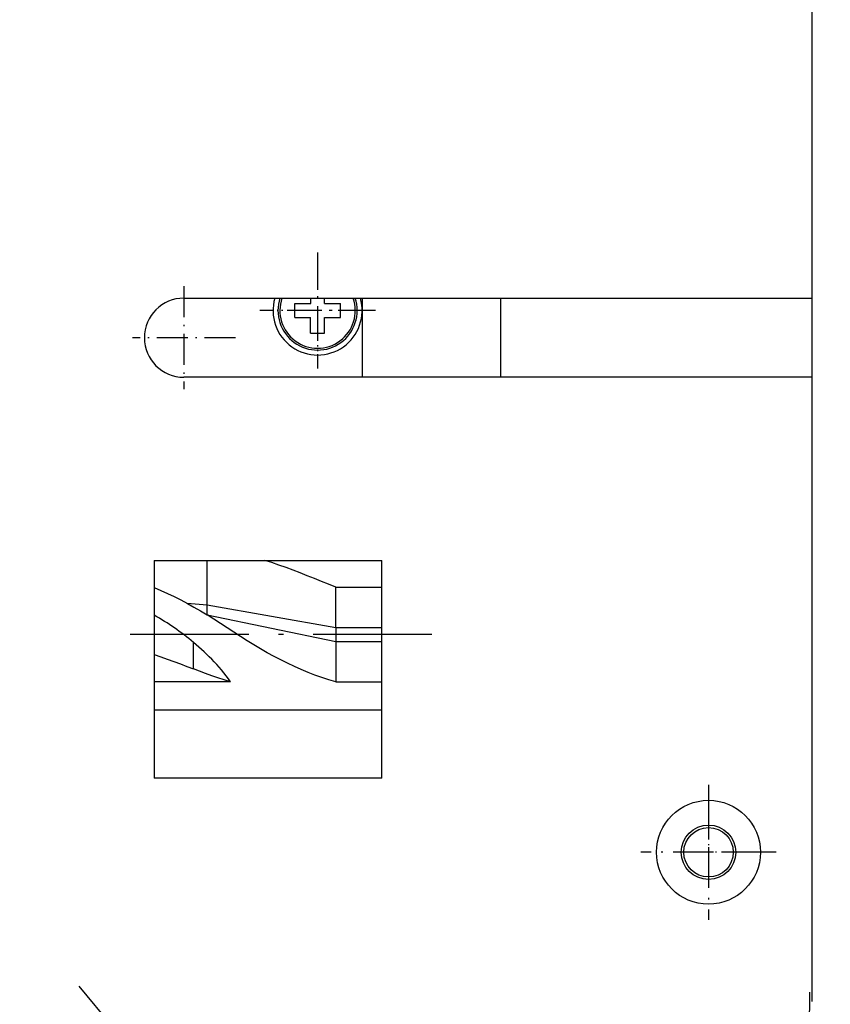
# Model space of a CAD drawing. Extents: x -1321 to 980, y 209 to 1873.
# Drawn here: x -1092 to -1011, y 1086 to 1186 of the extents above; entities that cross this region are included whole.
import ezdxf

# ---------------------------------------------------------------- set-up
doc = ezdxf.new("R2010")
doc.units = 0
doc.linetypes.add('DASHDOT', pattern=[18.5, 12, -3, 0.5, -3])
doc.layers.get('0').update_dxf_attribs({"linetype": 'CONTINUOUS'})

msp = doc.modelspace()

# ---------------------------------------------------------------- linework, layer by layer
at = {"color": 7}
for p, q in [((-1012.403, 1320.457), (-1012.403, 1086.366)), ((-1075.843, 1157.457), (-1012.403, 1157.457)), ((-1012.403, 1149.457), (-1075.843, 1149.457)), ((-1078.843, 1130.957), (-1055.843, 1130.957)), ((-1078.843, 1130.957), (-1078.843, 1108.957)), ((-1055.843, 1108.957), (-1055.843, 1130.957)), ((-1055.843, 1108.957), (-1078.843, 1108.957)), ((-1086.468, 1087.928), (-1027.911, 1017.647))]:
    msp.add_line(p, q, dxfattribs=at)
at = {"color": 7, "linetype": 'DASHDOT', "ltscale": 0.292499}
msp.add_line((-1062.343, 1162.057), (-1062.343, 1150.357), dxfattribs=at)
at = {"color": 7, "linetype": 'DASHDOT', "ltscale": 0.260001}
for p, q in [((-1062.343, 1161.407), (-1062.343, 1151.007)), ((-1075.843, 1158.657), (-1075.843, 1148.257)), ((-1057.142, 1156.207), (-1067.542, 1156.207)), ((-1070.642, 1153.457), (-1081.042, 1153.457))]:
    msp.add_line(p, q, dxfattribs=at)
at = {"color": 7, "ltscale": 0.013754}
msp.add_line((-1063.042, 1156.907), (-1063.042, 1157.458), dxfattribs=at)
at = {"color": 7, "ltscale": 0.013763}
msp.add_line((-1061.642, 1156.907), (-1061.642, 1157.458), dxfattribs=at)
at = {"color": 7, "ltscale": 0.2}
for p, q in [((-1057.843, 1157.457), (-1057.843, 1149.457)), ((-1043.843, 1149.457), (-1043.843, 1157.457))]:
    msp.add_line(p, q, dxfattribs=at)
at = {"color": 7, "ltscale": 0.0875}
msp.add_line((-1057.843, 1157.457), (-1057.843, 1153.957), dxfattribs=at)
at = {"color": 7, "ltscale": 0.035001}
for p, q in [((-1064.643, 1155.508), (-1064.642, 1156.908)), ((-1060.043, 1155.506), (-1060.042, 1156.906)), ((-1063.043, 1153.907), (-1061.643, 1153.907))]:
    msp.add_line(p, q, dxfattribs=at)
at = {"color": 7, "ltscale": 0.025467}
for p, q in [((-1064.642, 1156.908), (-1063.624, 1156.907)), ((-1061.061, 1155.507), (-1060.043, 1155.506))]:
    msp.add_line(p, q, dxfattribs=at)
at = {"color": 7, "ltscale": 0.014536}
msp.add_line((-1063.624, 1156.907), (-1063.042, 1156.907), dxfattribs=at)
at = {"color": 7, "ltscale": 0.040002}
msp.add_line((-1061.642, 1156.907), (-1060.042, 1156.906), dxfattribs=at)
at = {"color": 7, "linetype": 'DASHDOT', "ltscale": 0.292502}
msp.add_line((-1056.492, 1156.207), (-1068.193, 1156.207), dxfattribs=at)
at = {"color": 7, "ltscale": 0.039999}
for p, q in [((-1064.643, 1155.508), (-1063.043, 1155.507)), ((-1063.043, 1153.907), (-1063.043, 1155.507)), ((-1061.643, 1153.907), (-1061.643, 1155.507))]:
    msp.add_line(p, q, dxfattribs=at)
at = {"color": 7, "ltscale": 0.014532}
msp.add_line((-1061.643, 1155.507), (-1061.061, 1155.507), dxfattribs=at)
at = {"color": 7, "ltscale": 0.1125}
for p, q in [((-1057.843, 1153.957), (-1057.843, 1149.457)), ((-1073.513, 1126.457), (-1073.513, 1130.957))]:
    msp.add_line(p, q, dxfattribs=at)
at = {"color": 7, "ltscale": 0.102087}
for p, q in [((-1060.513, 1124.164), (-1060.513, 1128.248)), ((-1060.513, 1122.75), (-1060.513, 1118.667))]:
    msp.add_line(p, q, dxfattribs=at)
at = {"color": 7, "ltscale": 0.116745}
for p, q in [((-1060.513, 1128.248), (-1055.843, 1128.248)), ((-1060.513, 1124.164), (-1055.843, 1124.164)), ((-1060.513, 1122.75), (-1055.843, 1122.75)), ((-1060.513, 1118.667), (-1055.843, 1118.667)), ((-1060.513, 1115.838), (-1055.843, 1115.838)), ((-1060.513, 1115.838), (-1055.843, 1115.838))]:
    msp.add_line(p, q, dxfattribs=at)
at = {"color": 7, "ltscale": 0.050293}
msp.add_line((-1075.518, 1126.623), (-1073.513, 1126.457), dxfattribs=at)
at = {"color": 7, "ltscale": 0.330016}
msp.add_line((-1073.513, 1126.457), (-1060.513, 1124.164), dxfattribs=at)
at = {"color": 7, "ltscale": 0.025}
msp.add_line((-1073.513, 1125.457), (-1073.513, 1126.457), dxfattribs=at)
at = {"color": 7, "ltscale": 0.331972}
msp.add_line((-1073.513, 1125.457), (-1060.513, 1122.75), dxfattribs=at)
at = {"color": 7, "linetype": 'DASHDOT'}
msp.add_line((-1050.783, 1123.457), (-1083.904, 1123.457), dxfattribs=at)
at = {"color": 7, "ltscale": 0.035358}
msp.add_line((-1060.513, 1124.164), (-1060.513, 1122.75), dxfattribs=at)
at = {"color": 7, "ltscale": 0.000835}
msp.add_line((-1074.892, 1122.672), (-1074.866, 1122.65), dxfattribs=at)
at = {"color": 7, "ltscale": 0.066904}
msp.add_line((-1074.892, 1119.996), (-1074.892, 1122.672), dxfattribs=at)
at = {"color": 7, "ltscale": 0.000679}
msp.add_line((-1074.892, 1119.996), (-1074.866, 1119.986), dxfattribs=at)
at = {"color": 7, "ltscale": 0.192377}
msp.add_line((-1071.148, 1118.667), (-1078.843, 1118.667), dxfattribs=at)
at = {"color": 7, "ltscale": 0.458255}
msp.add_line((-1078.843, 1115.838), (-1060.513, 1115.838), dxfattribs=at)
msp.add_line((-1078.843, 1115.838), (-1060.513, 1115.838), dxfattribs=at)
at = {"color": 7, "linetype": 'DASHDOT', "ltscale": 0.341254}
msp.add_line((-1022.843, 1108.282), (-1022.843, 1094.632), dxfattribs=at)
at = {"color": 7, "linetype": 'DASHDOT', "ltscale": 0.1625}
for p, q in [((-1022.843, 1104.707), (-1022.843, 1098.207)), ((-1019.593, 1101.457), (-1026.093, 1101.457))]:
    msp.add_line(p, q, dxfattribs=at)
at = {"color": 7, "linetype": 'DASHDOT', "ltscale": 0.341249}
msp.add_line((-1016.018, 1101.457), (-1029.667, 1101.457), dxfattribs=at)
at = {"color": 7}
for points in [[(-1060.513, 1128.248), (-1061.233, 1128.539), (-1061.952, 1128.829), (-1062.67, 1129.117), (-1063.387, 1129.402), (-1064.103, 1129.682), (-1064.818, 1129.956), (-1065.533, 1130.222), (-1066.247, 1130.479), (-1066.962, 1130.724), (-1067.676, 1130.958)], [(-1078.843, 1128.203), (-1078.167, 1127.916), (-1077.494, 1127.613), (-1076.824, 1127.295), (-1076.156, 1126.96), (-1075.492, 1126.609), (-1074.83, 1126.241), (-1074.17, 1125.857), (-1073.513, 1125.457)], [(-1060.513, 1118.667), (-1061.214, 1118.885), (-1061.912, 1119.12), (-1062.609, 1119.371), (-1063.303, 1119.639), (-1063.995, 1119.925), (-1064.685, 1120.229), (-1065.373, 1120.551), (-1066.059, 1120.891), (-1066.743, 1121.25), (-1067.426, 1121.625), (-1068.107, 1122.016), (-1068.787, 1122.422), (-1069.466, 1122.84), (-1070.143, 1123.268), (-1070.82, 1123.704), (-1071.495, 1124.144), (-1072.168, 1124.585), (-1072.841, 1125.024), (-1073.513, 1125.457)], [(-1071.148, 1118.667), (-1071.354, 1118.987), (-1071.575, 1119.294), (-1071.805, 1119.591), (-1072.043, 1119.879), (-1072.287, 1120.158), (-1072.536, 1120.43), (-1072.787, 1120.696), (-1073.042, 1120.957), (-1073.299, 1121.212), (-1073.557, 1121.462), (-1073.817, 1121.708), (-1074.078, 1121.95), (-1074.34, 1122.187), (-1074.603, 1122.421), (-1074.866, 1122.65)], [(-1078.843, 1121.458), (-1078.183, 1121.224), (-1077.525, 1120.985), (-1076.867, 1120.743), (-1076.21, 1120.497), (-1075.552, 1120.247), (-1074.892, 1119.996)], [(-1071.148, 1118.667), (-1071.783, 1118.867), (-1072.412, 1119.078), (-1073.035, 1119.296), (-1073.651, 1119.521), (-1074.262, 1119.751), (-1074.866, 1119.986)]]:
    msp.add_lwpolyline(points, dxfattribs=at)
for radius in [5.25, 2.75, 2.5]:
    msp.add_circle((-1022.843, 1101.457), radius, dxfattribs=at)
for centre, radius, start, end in [((-1075.843, 1153.457), 4, 90, 270), ((-1062.343, 1156.207), 4.5, 163.87197, 376.12825), ((-1062.343, 1156.207), 4, 161.78933, 378.21042), ((-1062.343, 1156.207), 3.813, 160.86457, 379.13515), ((-1092.47, 1101.554), 27.477, 50.22655, 60.26869), ((-1086.468, 1087.928), 78.76, 179.06894, 360), ((-1086.468, 1087.928), 73.875, 178.95167, 359.51802)]:
    msp.add_arc(centre, radius, start, end, dxfattribs=at)

doc.saveas('drawing.dxf')
